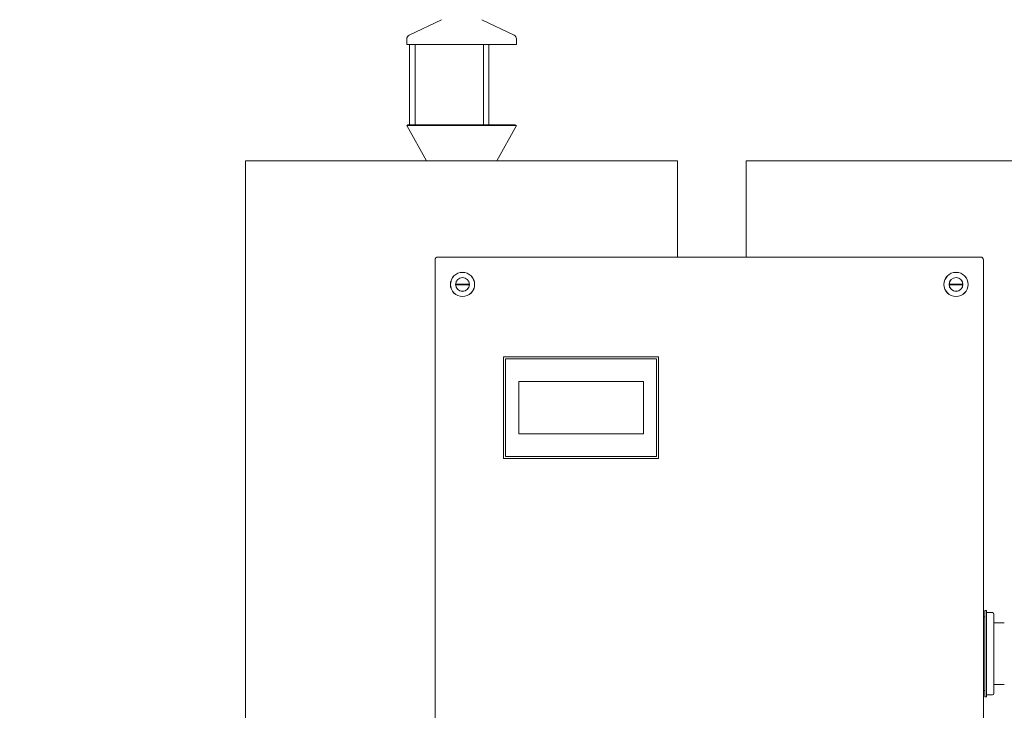
# Model space of a CAD drawing. Units: millimetres. Extents: x -18669 to 2344, y -9103 to 5756.
# Drawn here: x -7929 to -7211, y 1460 to 1964 of the extents above; entities that cross this region are included whole.
import ezdxf

# ---------------------------------------------------------------- set-up
doc = ezdxf.new("R2010")
doc.units = ezdxf.units.MM
doc.header["$LTSCALE"] = 0.02
doc.header["$MEASUREMENT"] = 0
doc.linetypes.add('AUSGEZOGEN', pattern=[0])
doc.layers.add('INOWA', color=7, linetype='AUSGEZOGEN', lineweight=15)
doc.styles.add('ROMANS8', font='arial.ttf', dxfattribs={"width": 0.7})
doc.dimstyles.new('MO', dxfattribs={"dimscale": 70, "dimtxt": 1, "dimasz": 1, "dimexe": 0, "dimexo": 0, "dimgap": 0.5, "dimtad": 1, "dimdec": 0, "dimlfac": 0.1, "dimzin": 0, "dimdsep": 46, "dimtxsty": 'ROMANS8', "dimcen": 0.09, "dimclrt": 256, "dimadec": 0, "dimazin": 0, "dimtfac": 1, "dimtdec": 0, "dimtix": 1, "dimtmove": 2, "dimatfit": 3, "dimfxl": 1, "dimtolj": 1, "dimtzin": 0, "dimarcsym": 0})

# ---------------------------------------------------------------- blocks, each defined once
blk = doc.blocks.new('*D10')
at = {"layer": 'DEFPOINTS', "color": 0, "ltscale": 100, "transparency": 16777216}
for p in [(-7784.39, 2204.37), (-8162.66, 1.55), (-8009.54, 1.55)]:
    blk.add_point(p, dxfattribs=at)
at = {"layer": 'INOWA', "color": 0, "lineweight": -2, "ltscale": 100, "transparency": 16777216}
for p, q in [((-7784.39, 2204.37), (-8162.66, 2204.37)), ((-8162.66, 2134.37), (-8162.66, 71.55)), ((-8009.54, 1.55), (-8162.66, 1.55))]:
    blk.add_line(p, q, dxfattribs=at)
at = {"layer": 'INOWA', "color": 0, "ltscale": 100, "transparency": 16777216}
for points in [[(-8174.32, 2134.37), (-8150.99, 2134.37), (-8162.66, 2204.37)], [(-8174.32, 71.55), (-8150.99, 71.55), (-8162.66, 1.55)]]:
    blk.add_solid(points, dxfattribs=at)
at = {"layer": 'INOWA', "lineweight": 5, "ltscale": 100, "transparency": 16777216, "insert": (-8233.4, 1102.96), "char_height": 70, "attachment_point": 5, "rotation": 90, "style": 'ROMANS8'}
blk.add_mtext('\\A1;220', dxfattribs=at)
blk = doc.blocks.new('A$Cd2b95ae9')
at = {"linetype": 'Continuous', "lineweight": 9, "ltscale": 200, "extrusion": (0, 1, 0)}
for p, q in [((1631.21, 1962.43), (1607.61, 1951.07)), ((1660.61, 1962.43), (1684.21, 1951.07)), ((1605.91, 1948.36), (1605.91, 1944.25)), ((1685.91, 1948.36), (1685.91, 1944.25)), ((1605.91, 1944.25), (1685.91, 1944.25)), ((1608.04, 1885.73), (1608.04, 1944.25)), ((1612.04, 1885.73), (1612.04, 1944.25)), ((1661.84, 1885.73), (1661.84, 1944.25)), ((1665.84, 1885.73), (1665.84, 1944.25)), ((1606.78, 1885.73), (1605.91, 1885.25)), ((1605.91, 1885.25), (1685.91, 1885.25)), ((1620.27, 1859.39), (1605.91, 1885.25)), ((1606.78, 1885.73), (1685.03, 1885.73)), ((1671.54, 1859.39), (1685.91, 1885.25)), ((1685.03, 1885.73), (1685.91, 1885.25)), ((1803.41, 1859.39), (1488.41, 1859.39)), ((1488.41, 362.52), (1488.41, 1859.39)), ((1803.41, 1789.32), (1803.41, 1859.39)), ((2168.41, 1859.39), (1853.41, 1859.39)), ((1853.41, 1789.32), (1853.41, 1859.39)), ((2024.61, 1789.32), (1628.61, 1789.32)), ((2024.61, 1789.31), (1628.61, 1789.31)), ((1626.61, 1787.32), (1626.61, 1787.31)), ((1626.61, 1787.31), (1626.61, 1391.31)), ((2026.61, 1787.31), (2026.61, 1787.32)), ((2026.61, 1391.31), (2026.61, 1787.31)), ((1641.61, 1769.52), (1651.6, 1769.52)), ((1651.6, 1769.11), (1641.61, 1769.11)), ((2001.61, 1769.52), (2011.6, 1769.52)), ((2011.6, 1769.11), (2001.61, 1769.11)), ((1676.61, 1716.46), (1789.61, 1716.46)), ((1676.61, 1642.46), (1676.61, 1716.46)), ((1678.01, 1643.86), (1678.01, 1715.06)), ((1678.01, 1715.06), (1788.21, 1715.06)), ((1788.21, 1715.06), (1788.21, 1643.86)), ((1789.61, 1716.46), (1789.61, 1642.46)), ((1687.61, 1660.46), (1687.61, 1698.46)), ((1687.61, 1698.46), (1778.61, 1698.46)), ((1778.61, 1698.46), (1778.61, 1660.46)), ((1778.61, 1660.46), (1687.61, 1660.46)), ((1789.61, 1642.46), (1676.61, 1642.46)), ((1788.21, 1643.86), (1678.01, 1643.86)), ((2028.83, 1531.44), (2027.53, 1531.44)), ((2027.53, 1531.44), (2027.53, 1523.84)), ((2028.83, 1523.84), (2028.83, 1531.44)), ((2033.13, 1529.94), (2028.83, 1529.94)), ((2027.53, 1526.84), (2026.61, 1526.84)), ((2027.53, 1523.84), (2027.53, 1476.04)), ((2028.83, 1523.84), (2028.83, 1476.04)), ((2034.13, 1526.94), (2034.13, 1528.94)), ((2034.13, 1528.94), (2034.13, 1528.94)), ((2034.13, 1526.94), (2034.13, 1528.94)), ((2034.13, 1526.94), (2034.13, 1472.94)), ((2034.13, 1526.94), (2034.13, 1472.94)), ((2041.83, 1522.44), (2034.13, 1522.44)), ((2027.53, 1473.04), (2026.61, 1473.04)), ((2027.53, 1476.04), (2027.53, 1468.44)), ((2028.83, 1468.44), (2028.83, 1476.04)), ((2041.83, 1477.44), (2034.13, 1477.44)), ((2034.13, 1470.94), (2034.13, 1472.94)), ((2034.13, 1470.94), (2034.13, 1472.94)), ((2028.83, 1468.44), (2027.53, 1468.44)), ((2033.13, 1469.94), (2028.83, 1469.94)), ((2034.13, 1470.94), (2034.13, 1470.94))]:
    blk.add_line(p, q, dxfattribs=at)
at = {"linetype": 'Continuous', "lineweight": 9, "ltscale": 200}
for centre, radius in [((1646.61, 1769.32), 8.85), ((1646.61, 1769.32), 8.82), ((1646.61, 1769.32), 5.04), ((1646.61, 1769.32), 5.02), ((2006.61, 1769.32), 8.85), ((2006.61, 1769.32), 8.82), ((2006.61, 1769.32), 5.04), ((2006.61, 1769.32), 5.02)]:
    blk.add_circle(centre, radius, dxfattribs=at)
at = {"linetype": 'Continuous', "lineweight": 9, "ltscale": 200, "extrusion": (0, 0, -1)}
for centre, radius, start, end in [((-1608.91, 1948.36), 3, 0, 64.29005), ((-1682.91, 1948.36), 3, 115.70995, 180), ((-1628.61, 1787.31), 2, 0, 90), ((-2024.61, 1787.31), 2, 90, 180), ((-1646.61, 1769.32), 5, 357.65773, 2.34227), ((-1646.61, 1769.32), 5, 177.65773, 182.34227), ((-2006.61, 1769.32), 5, 357.65773, 2.34227), ((-2006.61, 1769.32), 5, 177.65773, 182.34227), ((-2033.13, 1470.94), 1, 180, 270)]:
    blk.add_arc(centre, radius, start, end, dxfattribs=at)
at = {"linetype": 'Continuous', "lineweight": 9, "ltscale": 200}
for centre, radius, start, end in [((1628.61, 1787.32), 2, 135.03672, 180), ((1628.61, 1787.32), 2, 90, 135.03672), ((2024.61, 1787.32), 2, 44.96328, 90), ((2024.61, 1787.32), 2, 0, 44.96328), ((1646.61, 1769.32), 5, 2.34227, 177.65773), ((2006.61, 1769.32), 5, 2.34227, 177.65773), ((1646.61, 1769.32), 5, 182.34227, 357.65773), ((2006.61, 1769.32), 5, 182.34227, 357.65773), ((2033.13, 1528.94), 1, 0, 90)]:
    blk.add_arc(centre, radius, start, end, dxfattribs=at)
for points in [[(1627.19, 1788.73), (1627.19, 1788.73), (1627.19, 1788.73), (1627.19, 1788.73)], [(2026.02, 1788.73), (2026.02, 1788.73), (2026.02, 1788.73), (2026.02, 1788.73)]]:
    blk.add_open_spline(points, degree=3, dxfattribs=at)

msp = doc.modelspace()

# ---------------------------------------------------------------- block references
at = {"layer": 'INOWA'}
msp.add_blockref('A$Cd2b95ae9', (-9253.01, 1.55), dxfattribs=at)

# ---------------------------------------------------------------- dimensions: what is measured, and where the dimension line sits
at = {"layer": 'INOWA', "lineweight": 5, "ltscale": 100}
dim = msp.add_linear_dim(base=(-8162.66, 1.55), p1=(-7784.39, 2204.37), p2=(-8009.54, 1.55), angle=90, dimstyle='MO', dxfattribs=at)
dim.commit()
dim.dimension.update_dxf_attribs({"geometry": '*D10', "text_midpoint": (-8233.4, 1102.96)})

doc.saveas('drawing.dxf')
